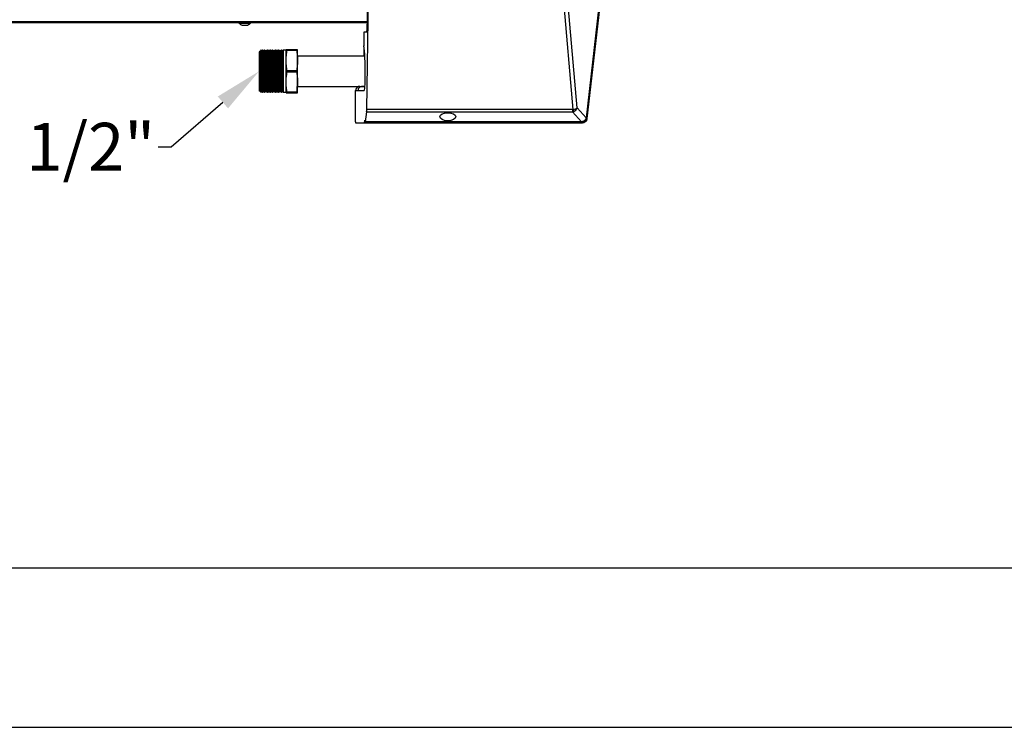
# Model space of a CAD drawing. Units: millimetres. Extents: x 21158 to 40774, y 6333 to 19764.
# Drawn here: x 23494 to 24113, y 15564 to 16008 of the extents above; entities that cross this region are included whole.
import ezdxf
from ezdxf import colors
from ezdxf.entities.mleader import LeaderData, LeaderLine
from ezdxf.math import Vec2, Vec3

# ---------------------------------------------------------------- set-up
doc = ezdxf.new("R2010")
doc.units = ezdxf.units.MM
for name, color, linetype in [('Flowair1', 7, 'Continuous'), ('TABELKA', 7, 'Continuous'), ('Wymiary', 8, 'Continuous')]:
    doc.layers.add(name, color=color, linetype=linetype)
doc.styles.get("Standard").update_dxf_attribs({"font": 'arial.ttf'})

msp = doc.modelspace()

# ---------------------------------------------------------------- linework, layer by layer
at = {"layer": 'Flowair1'}
for p, q in [((23712.197, 15951.661), (23713.809, 16059.781)), ((23832.241, 16059.781), (23841.72, 15951.694)), ((23844.416, 15952.718), (23834.976, 16060.354)), ((23712.483, 16020.682), (23712.483, 16005.182)), ((23858.007, 16016.333), (23850.032, 15946.488)), ((23850.114, 15946.375), (23858.089, 16016.219)), ((23850.669, 15946.041), (23858.527, 16014.862)), ((23712.483, 16006.682), (23465.347, 16006.682)), ((23470.297, 16006.182), (23712.483, 16006.182)), ((23631.901, 16006.182), (23631.901, 16005.782)), ((23631.901, 16005.782), (23639.201, 16005.782)), ((23639.201, 16005.782), (23639.201, 16006.182)), ((23710.377, 16000.182), (23710.377, 15991.641)), ((23712.1, 16000.182), (23710.377, 16000.182)), ((23645.115, 15988.283), (23644.572, 15987.74)), ((23644.572, 15987.74), (23644.572, 15975.682)), ((23645.165, 15988.283), (23644.622, 15987.74)), ((23644.622, 15987.74), (23644.622, 15975.682)), ((23645.131, 15988.249), (23645.115, 15988.283)), ((23645.115, 15988.233), (23645.115, 15988.283)), ((23645.304, 15987.979), (23645.165, 15988.283)), ((23645.165, 15963.08), (23645.165, 15988.283)), ((23645.734, 15988.902), (23645.281, 15988.03)), ((23645.784, 15988.902), (23645.304, 15987.979)), ((23645.304, 15987.979), (23645.304, 15975.682)), ((23645.784, 15988.902), (23645.734, 15988.902)), ((23645.734, 15988.902), (23645.734, 15988.806)), ((23645.882, 15988.902), (23645.784, 15988.902)), ((23645.784, 15988.902), (23645.784, 15975.682)), ((23646.304, 15987.979), (23645.882, 15988.902)), ((23645.882, 15988.902), (23645.882, 15975.682)), ((23646.734, 15988.902), (23646.281, 15988.03)), ((23646.784, 15988.902), (23646.304, 15987.979)), ((23646.304, 15987.979), (23646.304, 15975.682)), ((23646.784, 15988.902), (23646.734, 15988.902)), ((23646.734, 15988.902), (23646.734, 15988.806)), ((23646.882, 15988.902), (23646.784, 15988.902)), ((23646.784, 15988.902), (23646.784, 15975.682)), ((23647.304, 15987.979), (23646.882, 15988.902)), ((23646.882, 15988.902), (23646.882, 15975.682)), ((23647.734, 15988.902), (23647.281, 15988.03)), ((23647.784, 15988.902), (23647.304, 15987.979)), ((23647.304, 15987.979), (23647.304, 15975.682)), ((23647.784, 15988.902), (23647.734, 15988.902)), ((23647.734, 15988.902), (23647.734, 15988.806)), ((23647.882, 15988.902), (23647.784, 15988.902)), ((23647.784, 15988.902), (23647.784, 15975.682)), ((23648.304, 15987.979), (23647.882, 15988.902)), ((23647.882, 15988.902), (23647.882, 15975.682)), ((23648.734, 15988.902), (23648.281, 15988.03)), ((23648.784, 15988.902), (23648.304, 15987.979)), ((23648.304, 15987.979), (23648.304, 15975.682)), ((23648.784, 15988.902), (23648.734, 15988.902)), ((23648.734, 15988.902), (23648.734, 15988.806)), ((23648.882, 15988.902), (23648.784, 15988.902)), ((23648.784, 15988.902), (23648.784, 15975.682)), ((23649.304, 15987.979), (23648.882, 15988.902)), ((23648.882, 15988.902), (23648.882, 15975.682)), ((23649.734, 15988.902), (23649.281, 15988.03)), ((23649.784, 15988.902), (23649.304, 15987.979)), ((23649.304, 15987.979), (23649.304, 15975.682)), ((23649.784, 15988.902), (23649.734, 15988.902)), ((23649.734, 15988.902), (23649.734, 15988.806)), ((23649.882, 15988.902), (23649.784, 15988.902)), ((23649.784, 15988.902), (23649.784, 15975.682)), ((23650.304, 15987.979), (23649.882, 15988.902)), ((23649.882, 15988.902), (23649.882, 15975.682)), ((23650.734, 15988.902), (23650.281, 15988.03)), ((23650.784, 15988.902), (23650.304, 15987.979)), ((23650.304, 15987.979), (23650.304, 15975.682)), ((23650.784, 15988.902), (23650.734, 15988.902)), ((23650.734, 15988.902), (23650.734, 15988.806)), ((23650.882, 15988.902), (23650.784, 15988.902)), ((23650.784, 15988.902), (23650.784, 15975.682)), ((23651.304, 15987.979), (23650.882, 15988.902)), ((23650.882, 15988.902), (23650.882, 15975.682)), ((23651.734, 15988.902), (23651.281, 15988.03)), ((23651.784, 15988.902), (23651.304, 15987.979)), ((23651.304, 15987.979), (23651.304, 15975.682)), ((23651.784, 15988.902), (23651.734, 15988.902)), ((23651.734, 15988.902), (23651.734, 15988.806)), ((23651.882, 15988.902), (23651.784, 15988.902)), ((23651.784, 15988.902), (23651.784, 15975.682)), ((23652.304, 15987.979), (23651.882, 15988.902)), ((23651.882, 15988.902), (23651.882, 15975.682)), ((23652.734, 15988.902), (23652.281, 15988.03)), ((23652.784, 15988.902), (23652.304, 15987.979)), ((23652.304, 15987.979), (23652.304, 15975.682)), ((23652.784, 15988.902), (23652.734, 15988.902)), ((23652.734, 15988.902), (23652.734, 15988.806)), ((23652.882, 15988.902), (23652.784, 15988.902)), ((23652.784, 15988.902), (23652.784, 15975.682)), ((23653.304, 15987.979), (23652.882, 15988.902)), ((23652.882, 15988.902), (23652.882, 15975.682)), ((23653.734, 15988.902), (23653.281, 15988.03)), ((23653.784, 15988.902), (23653.304, 15987.979)), ((23653.304, 15987.979), (23653.304, 15975.682)), ((23653.784, 15988.902), (23653.734, 15988.902)), ((23653.734, 15988.902), (23653.734, 15988.806)), ((23653.882, 15988.902), (23653.784, 15988.902)), ((23653.784, 15988.902), (23653.784, 15975.682)), ((23654.304, 15987.979), (23653.882, 15988.902)), ((23653.882, 15988.902), (23653.882, 15975.682)), ((23654.734, 15988.902), (23654.281, 15988.03)), ((23654.784, 15988.902), (23654.304, 15987.979)), ((23654.304, 15987.979), (23654.304, 15975.682)), ((23654.784, 15988.902), (23654.734, 15988.902)), ((23654.734, 15988.902), (23654.734, 15988.806)), ((23654.882, 15988.902), (23654.784, 15988.902)), ((23654.784, 15988.902), (23654.784, 15975.682)), ((23655.304, 15987.979), (23654.882, 15988.902)), ((23654.882, 15988.902), (23654.882, 15975.682)), ((23655.734, 15988.902), (23655.281, 15988.03)), ((23655.784, 15988.902), (23655.304, 15987.979)), ((23655.304, 15987.979), (23655.304, 15975.682)), ((23655.784, 15988.902), (23655.734, 15988.902)), ((23655.734, 15988.902), (23655.734, 15988.806)), ((23655.882, 15988.902), (23655.784, 15988.902)), ((23655.784, 15988.902), (23655.784, 15975.682)), ((23656.304, 15987.979), (23655.882, 15988.902)), ((23655.882, 15988.902), (23655.882, 15975.682)), ((23656.734, 15988.902), (23656.281, 15988.03)), ((23656.784, 15988.902), (23656.304, 15987.979)), ((23656.304, 15987.979), (23656.304, 15975.682)), ((23656.784, 15988.902), (23656.734, 15988.902)), ((23656.734, 15988.902), (23656.734, 15988.806)), ((23656.882, 15988.902), (23656.784, 15988.902)), ((23656.784, 15988.902), (23656.784, 15975.682)), ((23657.304, 15987.979), (23656.882, 15988.902)), ((23656.882, 15988.902), (23656.882, 15975.682)), ((23657.734, 15988.902), (23657.281, 15988.03)), ((23657.784, 15988.902), (23657.304, 15987.979)), ((23657.304, 15987.979), (23657.304, 15975.682)), ((23657.784, 15988.902), (23657.734, 15988.902)), ((23657.734, 15988.902), (23657.734, 15988.806)), ((23657.882, 15988.902), (23657.784, 15988.902)), ((23657.784, 15988.902), (23657.784, 15975.682)), ((23658.304, 15987.979), (23657.882, 15988.902)), ((23657.882, 15988.902), (23657.882, 15975.682)), ((23658.734, 15988.902), (23658.281, 15988.03)), ((23658.784, 15988.902), (23658.304, 15987.979)), ((23658.304, 15987.979), (23658.304, 15975.682)), ((23658.784, 15988.902), (23658.734, 15988.902)), ((23658.734, 15988.902), (23658.734, 15988.806)), ((23658.882, 15988.902), (23658.784, 15988.902)), ((23658.784, 15988.902), (23658.784, 15975.682)), ((23659.304, 15987.979), (23658.882, 15988.902)), ((23658.882, 15988.902), (23658.882, 15975.682)), ((23659.734, 15988.902), (23659.281, 15988.03)), ((23659.784, 15988.902), (23659.304, 15987.979)), ((23659.304, 15987.979), (23659.304, 15975.682)), ((23659.784, 15988.902), (23659.734, 15988.902)), ((23659.734, 15988.902), (23659.734, 15988.806)), ((23661.622, 15988.902), (23659.784, 15988.902)), ((23659.784, 15988.902), (23659.784, 15975.682)), ((23661.572, 15988.902), (23661.572, 15989.182)), ((23661.622, 15982.432), (23661.622, 15989.182)), ((23662.162, 15989.182), (23662.112, 15989.182)), ((23662.162, 15989.182), (23662.162, 15988.831)), ((23668.082, 15989.182), (23662.162, 15989.182)), ((23662.162, 15988.831), (23668.082, 15988.831)), ((23668.082, 15988.831), (23668.082, 15989.182)), ((23668.622, 15982.432), (23668.622, 15989.182)), ((23710.473, 15985.207), (23710.473, 15991.072)), ((23661.622, 15968.932), (23661.622, 15982.432)), ((23711.001, 15985.207), (23668.622, 15985.207)), ((23668.622, 15968.932), (23668.622, 15982.432)), ((23644.572, 15975.682), (23644.572, 15963.623)), ((23644.622, 15975.682), (23644.622, 15963.623)), ((23645.304, 15975.682), (23645.304, 15963.384)), ((23645.784, 15975.682), (23645.784, 15962.461)), ((23645.882, 15975.682), (23645.882, 15962.461)), ((23646.304, 15975.682), (23646.304, 15963.384)), ((23646.784, 15975.682), (23646.784, 15962.461)), ((23646.882, 15975.682), (23646.882, 15962.461)), ((23647.304, 15975.682), (23647.304, 15963.384)), ((23647.784, 15975.682), (23647.784, 15962.461)), ((23647.882, 15975.682), (23647.882, 15962.461)), ((23648.304, 15975.682), (23648.304, 15963.384)), ((23648.784, 15975.682), (23648.784, 15962.461)), ((23648.882, 15975.682), (23648.882, 15962.461)), ((23649.304, 15975.682), (23649.304, 15963.384)), ((23649.784, 15975.682), (23649.784, 15962.461)), ((23649.882, 15975.682), (23649.882, 15962.461)), ((23650.304, 15975.682), (23650.304, 15963.384)), ((23650.784, 15975.682), (23650.784, 15962.461)), ((23650.882, 15975.682), (23650.882, 15962.461)), ((23651.304, 15975.682), (23651.304, 15963.384)), ((23651.784, 15975.682), (23651.784, 15962.461)), ((23651.882, 15975.682), (23651.882, 15962.461)), ((23652.304, 15975.682), (23652.304, 15963.384)), ((23652.784, 15975.682), (23652.784, 15962.461)), ((23652.882, 15975.682), (23652.882, 15962.461)), ((23653.304, 15975.682), (23653.304, 15963.384)), ((23653.784, 15975.682), (23653.784, 15962.461)), ((23653.882, 15975.682), (23653.882, 15962.461)), ((23654.304, 15975.682), (23654.304, 15963.384)), ((23654.784, 15975.682), (23654.784, 15962.461)), ((23654.882, 15975.682), (23654.882, 15962.461)), ((23655.304, 15975.682), (23655.304, 15963.384)), ((23655.784, 15975.682), (23655.784, 15962.461)), ((23655.882, 15975.682), (23655.882, 15962.461)), ((23656.304, 15975.682), (23656.304, 15963.384)), ((23656.784, 15975.682), (23656.784, 15962.461)), ((23656.882, 15975.682), (23656.882, 15962.461)), ((23657.304, 15975.682), (23657.304, 15963.384)), ((23657.784, 15975.682), (23657.784, 15962.461)), ((23657.882, 15975.682), (23657.882, 15962.461)), ((23658.304, 15975.682), (23658.304, 15963.384)), ((23658.784, 15975.682), (23658.784, 15962.461)), ((23658.882, 15975.682), (23658.882, 15962.461)), ((23659.304, 15975.682), (23659.304, 15963.384)), ((23659.784, 15975.682), (23659.784, 15962.461)), ((23668.082, 15976.032), (23662.162, 15976.032)), ((23662.162, 15976.032), (23662.162, 15975.331)), ((23662.162, 15975.331), (23668.082, 15975.331)), ((23668.082, 15976.032), (23668.082, 15975.331)), ((23661.622, 15962.182), (23661.622, 15968.932)), ((23668.622, 15962.182), (23668.622, 15968.932)), ((23644.572, 15963.623), (23645.115, 15963.08)), ((23644.622, 15963.623), (23645.165, 15963.08)), ((23645.115, 15963.08), (23645.115, 15963.13)), ((23645.115, 15963.08), (23645.131, 15963.115)), ((23645.165, 15963.08), (23645.304, 15963.384)), ((23645.281, 15963.333), (23645.734, 15962.461)), ((23645.304, 15963.384), (23645.784, 15962.461)), ((23645.734, 15962.557), (23645.734, 15962.461)), ((23645.734, 15962.461), (23645.784, 15962.461)), ((23645.784, 15962.461), (23645.882, 15962.461)), ((23645.882, 15962.461), (23646.304, 15963.384)), ((23646.281, 15963.333), (23646.734, 15962.461)), ((23646.304, 15963.384), (23646.784, 15962.461)), ((23646.734, 15962.557), (23646.734, 15962.461)), ((23646.734, 15962.461), (23646.784, 15962.461)), ((23646.784, 15962.461), (23646.882, 15962.461)), ((23646.882, 15962.461), (23647.304, 15963.384)), ((23647.281, 15963.333), (23647.734, 15962.461)), ((23647.304, 15963.384), (23647.784, 15962.461)), ((23647.734, 15962.557), (23647.734, 15962.461)), ((23647.734, 15962.461), (23647.784, 15962.461)), ((23647.784, 15962.461), (23647.882, 15962.461)), ((23647.882, 15962.461), (23648.304, 15963.384)), ((23648.281, 15963.333), (23648.734, 15962.461)), ((23648.304, 15963.384), (23648.784, 15962.461)), ((23648.734, 15962.557), (23648.734, 15962.461)), ((23648.734, 15962.461), (23648.784, 15962.461)), ((23648.784, 15962.461), (23648.882, 15962.461)), ((23648.882, 15962.461), (23649.304, 15963.384)), ((23649.281, 15963.333), (23649.734, 15962.461)), ((23649.304, 15963.384), (23649.784, 15962.461)), ((23649.734, 15962.557), (23649.734, 15962.461)), ((23649.734, 15962.461), (23649.784, 15962.461)), ((23649.784, 15962.461), (23649.882, 15962.461)), ((23649.882, 15962.461), (23650.304, 15963.384)), ((23650.281, 15963.333), (23650.734, 15962.461)), ((23650.304, 15963.384), (23650.784, 15962.461)), ((23650.734, 15962.557), (23650.734, 15962.461)), ((23650.734, 15962.461), (23650.784, 15962.461)), ((23650.784, 15962.461), (23650.882, 15962.461)), ((23650.882, 15962.461), (23651.304, 15963.384)), ((23651.281, 15963.333), (23651.734, 15962.461)), ((23651.304, 15963.384), (23651.784, 15962.461)), ((23651.734, 15962.557), (23651.734, 15962.461)), ((23651.734, 15962.461), (23651.784, 15962.461)), ((23651.784, 15962.461), (23651.882, 15962.461)), ((23651.882, 15962.461), (23652.304, 15963.384)), ((23652.281, 15963.333), (23652.734, 15962.461)), ((23652.304, 15963.384), (23652.784, 15962.461)), ((23652.734, 15962.557), (23652.734, 15962.461)), ((23652.734, 15962.461), (23652.784, 15962.461)), ((23652.784, 15962.461), (23652.882, 15962.461)), ((23652.882, 15962.461), (23653.304, 15963.384)), ((23653.281, 15963.333), (23653.734, 15962.461)), ((23653.304, 15963.384), (23653.784, 15962.461)), ((23653.734, 15962.557), (23653.734, 15962.461)), ((23653.734, 15962.461), (23653.784, 15962.461)), ((23653.784, 15962.461), (23653.882, 15962.461)), ((23653.882, 15962.461), (23654.304, 15963.384)), ((23654.281, 15963.333), (23654.734, 15962.461)), ((23654.304, 15963.384), (23654.784, 15962.461)), ((23654.734, 15962.557), (23654.734, 15962.461)), ((23654.734, 15962.461), (23654.784, 15962.461)), ((23654.784, 15962.461), (23654.882, 15962.461)), ((23654.882, 15962.461), (23655.304, 15963.384)), ((23655.281, 15963.333), (23655.734, 15962.461)), ((23655.304, 15963.384), (23655.784, 15962.461)), ((23655.734, 15962.557), (23655.734, 15962.461)), ((23655.734, 15962.461), (23655.784, 15962.461)), ((23655.784, 15962.461), (23655.882, 15962.461)), ((23655.882, 15962.461), (23656.304, 15963.384)), ((23656.281, 15963.333), (23656.734, 15962.461)), ((23656.304, 15963.384), (23656.784, 15962.461)), ((23656.734, 15962.557), (23656.734, 15962.461)), ((23656.734, 15962.461), (23656.784, 15962.461)), ((23656.784, 15962.461), (23656.882, 15962.461)), ((23656.882, 15962.461), (23657.304, 15963.384)), ((23657.281, 15963.333), (23657.734, 15962.461)), ((23657.304, 15963.384), (23657.784, 15962.461)), ((23657.734, 15962.557), (23657.734, 15962.461)), ((23657.734, 15962.461), (23657.784, 15962.461)), ((23657.784, 15962.461), (23657.882, 15962.461)), ((23657.882, 15962.461), (23658.304, 15963.384)), ((23658.281, 15963.333), (23658.734, 15962.461)), ((23658.304, 15963.384), (23658.784, 15962.461)), ((23658.734, 15962.557), (23658.734, 15962.461)), ((23658.734, 15962.461), (23658.784, 15962.461)), ((23658.784, 15962.461), (23658.882, 15962.461)), ((23658.882, 15962.461), (23659.304, 15963.384)), ((23659.281, 15963.333), (23659.734, 15962.461)), ((23659.304, 15963.384), (23659.784, 15962.461)), ((23659.734, 15962.557), (23659.734, 15962.461)), ((23659.734, 15962.461), (23659.784, 15962.461)), ((23659.784, 15962.461), (23661.622, 15962.461)), ((23661.572, 15962.182), (23661.572, 15962.461)), ((23662.112, 15962.182), (23662.162, 15962.182)), ((23668.082, 15962.532), (23662.162, 15962.532)), ((23662.162, 15962.532), (23662.162, 15962.182)), ((23662.162, 15962.182), (23668.082, 15962.182)), ((23668.082, 15962.182), (23668.082, 15962.532)), ((23668.572, 15962.182), (23668.572, 15966.157)), ((23668.622, 15966.157), (23711.037, 15966.157)), ((23705.104, 15963.432), (23705.104, 15963.507)), ((23705.104, 15943.894), (23705.104, 15963.432)), ((23706.635, 15963.432), (23705.104, 15963.432)), ((23706.635, 15963.432), (23706.635, 15963.382)), ((23710.507, 15963.382), (23706.635, 15963.382)), ((23707.811, 15966.132), (23707.804, 15966.132)), ((23707.811, 15966.132), (23709.343, 15966.132)), ((23711.035, 15966.132), (23709.343, 15966.132)), ((23712.116, 15950.254), (23711.162, 15944.033)), ((23712.116, 15950.254), (23841.482, 15950.254)), ((23841.482, 15951.661), (23712.197, 15951.661)), ((23765.315, 15949.382), (23760.78, 15949.382)), ((23841.482, 15951.661), (23841.482, 15950.254)), ((23841.482, 15950.254), (23847.092, 15944.033)), ((23850.032, 15946.488), (23844.416, 15952.718)), ((23705.171, 15943.382), (23710.796, 15943.382)), ((23710.796, 15943.382), (23847.688, 15943.382)), ((23711.098, 15944.007), (23710.867, 15944.007)), ((23710.981, 15944.882), (23710.966, 15944.882)), ((23711.128, 15943.927), (23847.092, 15943.927)), ((23847.092, 15944.033), (23711.162, 15944.033)), ((23847.712, 15944.117), (23847.092, 15944.033)), ((23847.092, 15943.927), (23847.092, 15944.033)), ((23847.688, 15943.382), (23847.688, 15944.007)), ((23847.688, 15943.382), (23847.772, 15943.383)), ((23848.072, 15944.213), (23847.712, 15944.117)), ((23847.772, 15943.383), (23848.132, 15943.415)), ((23848.91, 15944.417), (23848.939, 15944.362)), ((23849.985, 15946.224), (23849.98, 15946.205)), ((23850.037, 15946.12), (23850.077, 15946.376)), ((23850.048, 15946.1), (23850.05, 15946.119))]:
    msp.add_line(p, q, dxfattribs=at)
at = {"layer": 'Flowair1', "flags": 128}
for points in [[(23848.012, 15944.037), (23848.015, 15944.037), (23848.043, 15944.065), (23848.062, 15944.124), (23848.072, 15944.213)], [(23849.702, 15945.398), (23849.823, 15945.288), (23849.929, 15945.176), (23850.017, 15945.064), (23850.085, 15944.957), (23850.131, 15944.858), (23850.153, 15944.769), (23850.15, 15944.692), (23850.124, 15944.631)], [(23850.074, 15946.115), (23850.073, 15946.137), (23850.045, 15946.178), (23849.985, 15946.224)]]:
    msp.add_lwpolyline(points, dxfattribs=at)
at = {"layer": 'Flowair1'}
for centre, radius, start, end in [((23707.804, 15963.432), 2.7, 90, 150.054923), ((23860.099, 15957.048), 19.143, 196.241622, 200.287458), ((23847.539, 15944.083), 0.176, 320.200271, 10.996425), ((23859.264, 15944.21), 11.522, 181.00991, 184.117915), ((23849.991, 15945.48), 0.88, 39.642727, 91.948764), ((23849.942, 15946.081), 0.13, 7.566383, 72.755546), ((23849.987, 15946.37), 0.127, 0.412047, 69.006267)]:
    msp.add_arc(centre, radius, start, end, dxfattribs=at)
for centre, major_axis, ratio, start_param, end_param in [((23712.1, 16005.182), (0, 5), 0.0765704, 3.1415927, 4.712389), ((23709.825, 15974.12), (0, 18.949), 0.0765704, 4.629738, 5.8924691), ((23710.507, 15973.382), (0, 10), 0.0765704, 3.1415927, 4.629738), ((23707.811, 15963.432), (2.708, 0), 0.9970813, 1.5707963, 3.1136843), ((23709.343, 15963.432), (2.708, 0), 0.9970813, 1.5707963, 3.1415927), ((23712.047, 15952.043), (0, 2), 0.0765704, 3.6050654, 4.5201767), ((23841.172, 15952.9), (-0.773, 1.098), 0.7401568, 2.6611828, 2.8915521), ((23841.172, 15953.282), (0.219, 3.038), 0.968059, 3.3211696, 3.551539), ((23841.68, 15952.718), (-2.967, -0.495), 0.3381648, 1.5277652, 2.6834781), ((23841.68, 15952.718), (-2.539, -1.63), 0.757606, 1.282814, 2.4385269), ((23705.171, 15944.382), (0, 1), 0.0765704, 2.0803069, 3.1415927), ((23710.796, 15944.382), (0, 1), 0.0765704, 3.1415927, 4.3279922), ((23710.966, 15943.482), (0, 1.4), 0.0765704, 0, 1.1863996), ((23710.981, 15943.482), (0, 1.4), 0.0765704, 5.3588012, 6.2831853), ((23711.128, 15944.927), (0, 1), 0.0765704, 2.2172085, 3.6050654)]:
    msp.add_ellipse(centre, major_axis=major_axis, ratio=ratio, start_param=start_param, end_param=end_param, dxfattribs=at)
msp.add_ellipse((23763.047, 15947.155), major_axis=(-5, 0), ratio=0.4997814, dxfattribs=at)
for points, knots in [([(23631.957, 16005.774), (23632.102, 16005.637), (23632.546, 16005.22), (23633.173, 16004.853), (23633.662, 16004.724), (23633.754, 16004.699)], [0, 0, 0, 0, 0.2830146, 0.8644837, 1, 1, 1, 1]), ([(23637.352, 16004.683), (23637.746, 16004.841), (23638.413, 16005.107), (23638.943, 16005.587), (23639.16, 16005.784)], [0, 0, 0, 0, 0.5905616, 1, 1, 1, 1]), ([(23633.749, 16004.682), (23633.743, 16004.682), (23633.718, 16004.682), (23633.887, 16004.682), (23634.239, 16004.682), (23634.753, 16004.682), (23635.353, 16004.682), (23635.977, 16004.682), (23636.551, 16004.682), (23636.912, 16004.682), (23637.061, 16004.682), (23637.097, 16004.682)], [0, 0, 0, 0, 0.0446463, 0.1752754, 0.3059079, 0.4365406, 0.5671761, 0.6978071, 0.828432, 0.9590612, 1, 1, 1, 1]), ([(23637.097, 16004.682), (23637.195, 16004.682), (23637.358, 16004.682), (23637.354, 16004.682), (23637.353, 16004.682)], [0, 0, 0, 0, 0.6029299, 1, 1, 1, 1]), ([(23662.162, 15989.182), (23661.981, 15989.182), (23661.616, 15989.182), (23661.62, 15989.182), (23661.622, 15989.182)], [0, 0, 0, 0, 0.4964676, 1, 1, 1, 1]), ([(23661.622, 15982.432), (23661.62, 15983.5), (23661.616, 15985.645), (23661.98, 15987.766), (23662.162, 15988.831)], [0, 0, 0, 0, 0.4981844, 1, 1, 1, 1]), ([(23668.622, 15989.182), (23668.625, 15989.182), (23668.629, 15989.182), (23668.265, 15989.182), (23668.082, 15989.182)], [0, 0, 0, 0, 0.4981844, 1, 1, 1, 1]), ([(23668.082, 15988.831), (23668.264, 15987.778), (23668.629, 15985.657), (23668.625, 15983.512), (23668.622, 15982.432)], [0, 0, 0, 0, 0.4964692, 1, 1, 1, 1]), ([(23662.162, 15976.032), (23661.981, 15977.086), (23661.616, 15979.207), (23661.62, 15981.352), (23661.622, 15982.432)], [0, 0, 0, 0, 0.4964663, 1, 1, 1, 1]), ([(23668.622, 15982.432), (23668.625, 15981.363), (23668.629, 15979.218), (23668.265, 15977.097), (23668.082, 15976.032)], [0, 0, 0, 0, 0.4981853, 1, 1, 1, 1]), ([(23661.622, 15968.932), (23661.62, 15970), (23661.616, 15972.145), (23661.98, 15974.266), (23662.162, 15975.331)], [0, 0, 0, 0, 0.4981836, 1, 1, 1, 1]), ([(23668.082, 15975.331), (23668.264, 15974.278), (23668.629, 15972.157), (23668.625, 15970.012), (23668.622, 15968.932)], [0, 0, 0, 0, 0.4964663, 1, 1, 1, 1]), ([(23662.162, 15962.532), (23661.981, 15963.586), (23661.616, 15965.707), (23661.62, 15967.852), (23661.622, 15968.932)], [0, 0, 0, 0, 0.4964683, 1, 1, 1, 1]), ([(23668.622, 15968.932), (23668.625, 15967.863), (23668.629, 15965.718), (23668.265, 15963.597), (23668.082, 15962.532)], [0, 0, 0, 0, 0.4981836, 1, 1, 1, 1]), ([(23661.622, 15962.182), (23661.62, 15962.182), (23661.616, 15962.182), (23661.98, 15962.182), (23662.162, 15962.182)], [0, 0, 0, 0, 0.4981844, 1, 1, 1, 1]), ([(23668.082, 15962.182), (23668.264, 15962.182), (23668.629, 15962.182), (23668.625, 15962.182), (23668.622, 15962.182)], [0, 0, 0, 0, 0.4964676, 1, 1, 1, 1]), ([(23847.092, 15943.958), (23847.239, 15943.949), (23847.461, 15943.935), (23847.678, 15943.971), (23847.75, 15943.983)], [0, 0, 0, 0, 0.6663547, 1, 1, 1, 1]), ([(23847.534, 15943.952), (23847.664, 15943.965), (23847.828, 15943.981), (23847.978, 15944.035), (23848.008, 15944.046)], [0, 0, 0, 0, 0.7968224, 1, 1, 1, 1]), ([(23847.836, 15944.001), (23847.998, 15944.038), (23848.422, 15944.137), (23848.967, 15944.422), (23849.222, 15944.759), (23849.313, 15944.879)], [0, 0, 0, 0, 0.2847845, 0.746783, 1, 1, 1, 1]), ([(23849.301, 15945.075), (23849.271, 15945.037), (23849.098, 15944.813), (23848.709, 15944.468), (23848.282, 15944.297), (23848.072, 15944.213)], [0, 0, 0, 0, 0.0966413, 0.5556258, 1, 1, 1, 1]), ([(23848.132, 15943.415), (23848.274, 15943.441), (23848.571, 15943.497), (23848.848, 15943.617), (23848.993, 15943.68)], [0, 0, 0, 0, 0.4789004, 1, 1, 1, 1]), ([(23849.343, 15944.869), (23849.264, 15944.757), (23849.141, 15944.583), (23848.971, 15944.461), (23848.91, 15944.417)], [0, 0, 0, 0, 0.6383911, 1, 1, 1, 1]), ([(23848.939, 15944.362), (23848.954, 15944.318), (23849.004, 15944.173), (23849.054, 15943.954), (23849.059, 15943.761), (23849.021, 15943.695), (23848.994, 15943.681), (23848.993, 15943.68)], [0, 0, 0, 0, 0.1277438, 0.4145046, 0.7025719, 0.9905815, 1, 1, 1, 1]), ([(23848.993, 15943.68), (23849.311, 15943.875), (23849.69, 15944.106), (23850.017, 15944.487), (23850.091, 15944.587), (23850.124, 15944.631)], [0, 0, 0, 0, 0.750644, 0.8918, 1, 1, 1, 1]), ([(23849.98, 15946.205), (23849.918, 15946.007), (23849.793, 15945.615), (23849.51, 15945.26), (23849.332, 15945.103), (23849.301, 15945.075)], [0, 0, 0, 0, 0.4568817, 0.9056965, 1, 1, 1, 1]), ([(23849.33, 15944.865), (23849.34, 15944.875), (23849.37, 15944.903), (23849.34, 15944.993), (23849.307, 15945.062), (23849.302, 15945.073), (23849.301, 15945.075)], [0, 0, 0, 0, 0.3131457, 0.8950285, 0.9821431, 1, 1, 1, 1]), ([(23849.324, 15944.854), (23849.36, 15944.881), (23849.621, 15945.068), (23849.943, 15945.555), (23850.051, 15946.055), (23850.099, 15946.277)], [0, 0, 0, 0, 0.0827947, 0.5918062, 1, 1, 1, 1]), ([(23850.032, 15946.488), (23850.021, 15946.414), (23850.007, 15946.326), (23849.988, 15946.238), (23849.985, 15946.224)], [0, 0, 0, 0, 0.842483, 1, 1, 1, 1]), ([(23850.124, 15944.631), (23850.256, 15944.841), (23850.527, 15945.271), (23850.621, 15945.78), (23850.669, 15946.041)], [0, 0, 0, 0, 0.4871115, 1, 1, 1, 1])]:
    msp.add_open_spline(points, degree=3, knots=knots, dxfattribs=at)
at = {"layer": 'TABELKA'}
for p, q in [((23257.831, 15663.913), (25257.831, 15663.913)), ((23257.831, 15563.913), (25357.831, 15563.913))]:
    msp.add_line(p, q, dxfattribs=at)

# ---------------------------------------------------------------- leaders
at = {"layer": 'Wymiary'}
ml = msp.add_multileader_mtext('Standard', dxfattribs=at)
ml.set_content('1/2"', color=256)
ml.set_leader_properties()
ml.build(insert=Vec2(0, 0))
ml.multileader.update_dxf_attribs({"text_top_attachment_type": 0, "text_bottom_attachment_type": 0, "arrow_head_size": 30})
ctx = ml.context
ctx.base_point, ctx.char_height, ctx.arrow_head_size, ctx.plane_origin = Vec3(23510.663, 15928.04), 30, 30, Vec3(23644.572, 15975.682)
ctx.text_align_type = 2
notes = []
notes.append((ctx, [(0, (1, 1, 0), (23589.272, 15928.04), (-1, 0), 8, [(0, [(23644.572, 15975.682)], 256, [])])]))
ctx.mtext.insert, ctx.mtext.defined_height, ctx.mtext.alignment, ctx.mtext.flow_direction = Vec3(23579.272, 15943.296), 8, 3, 5
for ctx, leaders in notes:
    for number, flags, end, landing, length, lines in leaders:
        leader = LeaderData()
        leader.index, (leader.has_last_leader_line, leader.has_dogleg_vector, leader.attachment_direction) = number, flags
        leader.last_leader_point, leader.dogleg_vector, leader.dogleg_length = Vec3(end), Vec3(landing), length
        for number, points, colour, breaks in lines:
            line = LeaderLine()
            line.index, line.vertices, line.color, line.breaks = number, Vec3.list(points), colors.encode_raw_color(colour), breaks
            leader.lines.append(line)
        ctx.leaders.append(leader)

doc.saveas('drawing.dxf')
